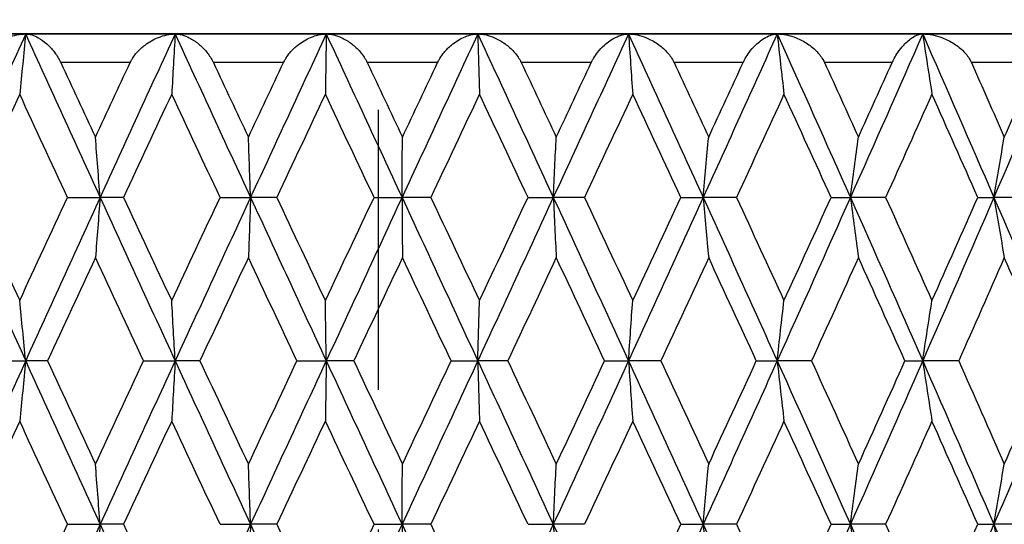
# Model space of a CAD drawing. Units: millimetres. Extents: x 32 to 1156, y 32 to 808.
# Drawn here: x 366 to 373, y 437 to 440 of the extents above; entities that cross this region are included whole.
import ezdxf

# ---------------------------------------------------------------- set-up
doc = ezdxf.new("R2010")
doc.units = ezdxf.units.MM
doc.header["$LTSCALE"] = 4
doc.linetypes.add('CHAIN', pattern=[0.3543, 0.2362, -0.0295, 0.0591, -0.0295])
doc.linetypes.add('DASH_DOT', pattern=[0.182, 0.1181, -0.0295, 0.0049, -0.0295])
for name, color, linetype, lineweight, true_color in [('Centerline (ISO)', 1, 'DASH_DOT', 25, 0xff0000), ('Visible (ISO)', 7, 'Continuous', 25, 0x00003f), ('Visible Narrow (ISO)', 7, 'Continuous', 25, 0x00003f)]:
    doc.layers.add(name, color=color, linetype=linetype, lineweight=lineweight, true_color=true_color)

msp = doc.modelspace()

# ---------------------------------------------------------------- linework, layer by layer
at = {"layer": 'Centerline (ISO)', "linetype": 'CHAIN', "ltscale": 8.278396}
msp.add_line((368.4263, 460.3859), (368.4263, 430.5859), dxfattribs=at)
at = {"layer": 'Visible (ISO)'}
for p, q in [((380.2263, 440.3859), (356.6263, 440.3859)), ((364.9381, 440.3859), (365.9626, 440.3859)), ((365.9626, 440.3859), (367.0069, 440.3859)), ((367.0069, 440.3859), (368.0627, 440.3859)), ((368.0627, 440.3859), (369.1214, 440.3859)), ((369.1214, 440.3859), (370.1745, 440.3859)), ((370.1745, 440.3859), (371.2135, 440.3859)), ((371.2135, 440.3859), (372.2301, 440.3859)), ((372.2301, 440.3859), (373.2161, 440.3859)), ((366.2545, 439.2431), (366.4828, 439.2431)), ((366.6458, 439.2431), (366.4828, 439.2431)), ((367.3211, 439.2431), (367.5339, 439.2431)), ((367.7167, 439.2431), (367.5339, 439.2431)), ((368.3967, 439.2431), (368.5922, 439.2431)), ((368.7933, 439.2431), (368.5922, 439.2431)), ((369.4725, 439.2431), (369.6492, 439.2431)), ((369.867, 439.2431), (369.6492, 439.2431)), ((370.5398, 439.2431), (370.6963, 439.2431)), ((370.9291, 439.2431), (370.6963, 439.2431)), ((371.5902, 439.2431), (371.7252, 439.2431)), ((371.9711, 439.2431), (371.7252, 439.2431)), ((372.615, 439.2431), (372.7275, 439.2431)), ((372.9845, 439.2431), (372.7275, 439.2431)), ((365.7272, 438.1002), (365.9626, 438.1002)), ((366.1151, 438.1002), (365.9626, 438.1002)), ((366.7861, 438.1002), (367.0069, 438.1002)), ((367.18, 438.1002), (367.0069, 438.1002)), ((367.8583, 438.1002), (368.0627, 438.1002)), ((368.2549, 438.1002), (368.0627, 438.1002)), ((368.9351, 438.1002), (369.1214, 438.1002)), ((369.3311, 438.1002), (369.1214, 438.1002)), ((370.0077, 438.1002), (370.1745, 438.1002)), ((370.4001, 438.1002), (370.1745, 438.1002)), ((371.0677, 438.1002), (371.2135, 438.1002)), ((371.4531, 438.1002), (371.2135, 438.1002)), ((372.1063, 438.1002), (372.2301, 438.1002)), ((372.4819, 438.1002), (372.2301, 438.1002)), ((366.2545, 436.9573), (366.4828, 436.9573)), ((366.6458, 436.9573), (366.4828, 436.9573)), ((367.3211, 436.9573), (367.5339, 436.9573)), ((367.7167, 436.9573), (367.5339, 436.9573)), ((368.3967, 436.9573), (368.5922, 436.9573)), ((368.7933, 436.9573), (368.5922, 436.9573)), ((369.4725, 436.9573), (369.6492, 436.9573)), ((369.867, 436.9573), (369.6492, 436.9573)), ((370.5398, 436.9573), (370.6963, 436.9573)), ((370.9291, 436.9573), (370.6963, 436.9573)), ((371.5902, 436.9573), (371.7252, 436.9573)), ((371.9711, 436.9573), (371.7252, 436.9573)), ((372.615, 436.9573), (372.7275, 436.9573)), ((372.9845, 436.9573), (372.7275, 436.9573))]:
    msp.add_line(p, q, dxfattribs=at)
for points in [[(365.9626, 440.3859), (365.7899, 440.005), (365.6181, 439.624), (365.4473, 439.2431)], [(365.9626, 440.3859), (366.1352, 440.005), (366.3087, 439.624), (366.4828, 439.2431)], [(367.0069, 440.3859), (366.8317, 440.005), (366.6569, 439.624), (366.4828, 439.2431)], [(367.0069, 440.3859), (367.1822, 440.005), (367.3579, 439.624), (367.5339, 439.2431)], [(368.0627, 440.3859), (367.8863, 440.005), (367.7099, 439.624), (367.5339, 439.2431)], [(368.0627, 440.3859), (368.2391, 440.005), (368.4157, 439.624), (368.5922, 439.2431)], [(369.1214, 440.3859), (368.9452, 440.005), (368.7687, 439.624), (368.5922, 439.2431)], [(369.1214, 440.3859), (369.2976, 440.005), (369.4736, 439.624), (369.6492, 439.2431)], [(370.1745, 440.3859), (369.9999, 440.005), (369.8248, 439.624), (369.6492, 439.2431)], [(370.1745, 440.3859), (370.3491, 440.005), (370.5231, 439.624), (370.6963, 439.2431)], [(371.2135, 440.3859), (371.042, 440.005), (370.8695, 439.624), (370.6963, 439.2431)], [(371.2135, 440.3859), (371.3851, 440.005), (371.5557, 439.624), (371.7252, 439.2431)], [(372.2301, 440.3859), (372.063, 440.005), (371.8947, 439.624), (371.7252, 439.2431)], [(372.2301, 440.3859), (372.3972, 440.005), (372.5631, 439.624), (372.7275, 439.2431)], [(373.2161, 440.3859), (373.0548, 440.005), (372.8918, 439.624), (372.7275, 439.2431)], [(366.2077, 440.1859), (366.2883, 440.0119), (366.369, 439.838), (366.4498, 439.664)], [(366.4498, 439.664), (366.5307, 439.838), (366.6117, 440.0119), (366.6928, 440.1859)], [(367.2738, 440.1859), (367.3554, 440.0119), (367.437, 439.838), (367.5188, 439.664)], [(367.5188, 439.664), (367.6005, 439.838), (367.6823, 440.0119), (367.7642, 440.1859)], [(368.3491, 440.1859), (368.4311, 440.0119), (368.5131, 439.838), (368.595, 439.664)], [(368.595, 439.664), (368.677, 439.838), (368.759, 440.0119), (368.8409, 440.1859)], [(369.4251, 440.1859), (369.5068, 440.0119), (369.5884, 439.838), (369.6699, 439.664)], [(369.6699, 439.664), (369.7515, 439.838), (369.8329, 440.0119), (369.9143, 440.1859)], [(370.493, 440.1859), (370.5737, 440.0119), (370.6543, 439.838), (370.7348, 439.664)], [(370.7348, 439.664), (370.8152, 439.838), (370.8955, 440.0119), (370.9756, 440.1859)], [(371.5443, 440.1859), (371.6234, 440.0119), (371.7024, 439.838), (371.7811, 439.664)], [(371.7811, 439.664), (371.8598, 439.838), (371.9383, 440.0119), (372.0165, 440.1859)], [(372.5704, 440.1859), (372.6474, 440.0119), (372.724, 439.838), (372.8004, 439.664)], [(372.8004, 439.664), (372.8767, 439.838), (372.9527, 440.0119), (373.0284, 440.1859)], [(365.9208, 439.965), (365.8099, 439.7243), (365.6994, 439.4837), (365.5892, 439.2431)], [(366.2545, 439.2431), (366.1429, 439.4837), (366.0317, 439.7243), (365.9208, 439.965)], [(366.9829, 439.965), (366.8703, 439.7243), (366.7579, 439.4837), (366.6458, 439.2431)], [(367.3211, 439.2431), (367.2082, 439.4837), (367.0954, 439.7243), (366.9829, 439.965)], [(368.0565, 439.965), (367.9432, 439.7243), (367.8299, 439.4837), (367.7167, 439.2431)], [(368.3967, 439.2431), (368.2833, 439.4837), (368.1699, 439.7243), (368.0565, 439.965)], [(369.1332, 439.965), (369.02, 439.7243), (368.9067, 439.4837), (368.7933, 439.2431)], [(369.4725, 439.2431), (369.3595, 439.4837), (369.2464, 439.7243), (369.1332, 439.965)], [(370.2041, 439.965), (370.092, 439.7243), (369.9796, 439.4837), (369.867, 439.2431)], [(370.5398, 439.2431), (370.4282, 439.4837), (370.3163, 439.7243), (370.2041, 439.965)], [(371.2608, 439.965), (371.1506, 439.7243), (371.04, 439.4837), (370.9291, 439.2431)], [(371.5902, 439.2431), (371.4808, 439.4837), (371.371, 439.7243), (371.2608, 439.965)], [(372.2946, 439.965), (372.1873, 439.7243), (372.0794, 439.4837), (371.9711, 439.2431)], [(372.615, 439.2431), (372.5088, 439.4837), (372.402, 439.7243), (372.2946, 439.965)], [(365.4473, 439.2431), (365.6181, 438.8621), (365.7899, 438.4812), (365.9626, 438.1002)], [(365.5892, 439.2431), (365.6994, 439.0024), (365.8099, 438.7618), (365.9208, 438.5212)], [(365.9208, 438.5212), (366.0317, 438.7618), (366.1429, 439.0024), (366.2545, 439.2431)], [(366.4828, 439.2431), (366.3087, 438.8621), (366.1352, 438.4812), (365.9626, 438.1002)], [(366.4828, 439.2431), (366.6569, 438.8621), (366.8317, 438.4812), (367.0069, 438.1002)], [(366.6458, 439.2431), (366.7579, 439.0024), (366.8703, 438.7618), (366.9829, 438.5212)], [(366.9829, 438.5212), (367.0954, 438.7618), (367.2082, 439.0024), (367.3211, 439.2431)], [(367.5339, 439.2431), (367.3579, 438.8621), (367.1822, 438.4812), (367.0069, 438.1002)], [(367.5339, 439.2431), (367.7099, 438.8621), (367.8863, 438.4812), (368.0627, 438.1002)], [(367.7167, 439.2431), (367.8299, 439.0024), (367.9432, 438.7618), (368.0565, 438.5212)], [(368.0565, 438.5212), (368.1699, 438.7618), (368.2833, 439.0024), (368.3967, 439.2431)], [(368.5922, 439.2431), (368.4157, 438.8621), (368.2391, 438.4812), (368.0627, 438.1002)], [(368.5922, 439.2431), (368.7687, 438.8621), (368.9452, 438.4812), (369.1214, 438.1002)], [(368.7933, 439.2431), (368.9067, 439.0024), (369.02, 438.7618), (369.1332, 438.5212)], [(369.6492, 439.2431), (369.4736, 438.8621), (369.2976, 438.4812), (369.1214, 438.1002)], [(369.1332, 438.5212), (369.2464, 438.7618), (369.3595, 439.0024), (369.4725, 439.2431)], [(369.6492, 439.2431), (369.8248, 438.8621), (369.9999, 438.4812), (370.1745, 438.1002)], [(369.867, 439.2431), (369.9796, 439.0024), (370.092, 438.7618), (370.2041, 438.5212)], [(370.6963, 439.2431), (370.5231, 438.8621), (370.3491, 438.4812), (370.1745, 438.1002)], [(370.2041, 438.5212), (370.3163, 438.7618), (370.4282, 439.0024), (370.5398, 439.2431)], [(370.6963, 439.2431), (370.8695, 438.8621), (371.042, 438.4812), (371.2135, 438.1002)], [(370.9291, 439.2431), (371.04, 439.0024), (371.1506, 438.7618), (371.2608, 438.5212)], [(371.7252, 439.2431), (371.5557, 438.8621), (371.3851, 438.4812), (371.2135, 438.1002)], [(371.2608, 438.5212), (371.371, 438.7618), (371.4808, 439.0024), (371.5902, 439.2431)], [(371.7252, 439.2431), (371.8947, 438.8621), (372.063, 438.4812), (372.2301, 438.1002)], [(371.9711, 439.2431), (372.0794, 439.0024), (372.1873, 438.7618), (372.2946, 438.5212)], [(372.7275, 439.2431), (372.5631, 438.8621), (372.3972, 438.4812), (372.2301, 438.1002)], [(372.2946, 438.5212), (372.402, 438.7618), (372.5088, 439.0024), (372.615, 439.2431)], [(372.7275, 439.2431), (372.8918, 438.8621), (373.0548, 438.4812), (373.2161, 438.1002)], [(366.4498, 438.8221), (366.338, 438.5815), (366.2264, 438.3408), (366.1151, 438.1002)], [(366.7861, 438.1002), (366.6738, 438.3408), (366.5617, 438.5815), (366.4498, 438.8221)], [(367.5188, 438.8221), (367.4057, 438.5815), (367.2928, 438.3408), (367.18, 438.1002)], [(367.8583, 438.1002), (367.7451, 438.3408), (367.6319, 438.5815), (367.5188, 438.8221)], [(368.595, 438.8221), (368.4816, 438.5815), (368.3682, 438.3408), (368.2549, 438.1002)], [(368.9351, 438.1002), (368.8218, 438.3408), (368.7084, 438.5815), (368.595, 438.8221)], [(369.6699, 438.8221), (369.5571, 438.5815), (369.4442, 438.3408), (369.3311, 438.1002)], [(370.0077, 438.1002), (369.8953, 438.3408), (369.7827, 438.5815), (369.6699, 438.8221)], [(370.7348, 438.8221), (370.6235, 438.5815), (370.5119, 438.3408), (370.4001, 438.1002)], [(371.0677, 438.1002), (370.957, 438.3408), (370.8461, 438.5815), (370.7348, 438.8221)], [(371.7811, 438.8221), (371.6722, 438.5815), (371.5629, 438.3408), (371.4531, 438.1002)], [(372.1063, 438.1002), (371.9984, 438.3408), (371.89, 438.5815), (371.7811, 438.8221)], [(372.8004, 438.8221), (372.6948, 438.5815), (372.5886, 438.3408), (372.4819, 438.1002)], [(373.1153, 438.1002), (373.011, 438.3408), (372.9059, 438.5815), (372.8004, 438.8221)], [(365.9626, 438.1002), (365.7899, 437.7193), (365.6181, 437.3383), (365.4473, 436.9573)], [(365.9626, 438.1002), (366.1352, 437.7193), (366.3087, 437.3383), (366.4828, 436.9573)], [(366.1151, 438.1002), (366.2264, 437.8596), (366.338, 437.6189), (366.4498, 437.3783)], [(366.4498, 437.3783), (366.5617, 437.6189), (366.6738, 437.8596), (366.7861, 438.1002)], [(367.0069, 438.1002), (366.8317, 437.7193), (366.6569, 437.3383), (366.4828, 436.9573)], [(367.0069, 438.1002), (367.1822, 437.7193), (367.3579, 437.3383), (367.5339, 436.9573)], [(367.18, 438.1002), (367.2928, 437.8596), (367.4057, 437.6189), (367.5188, 437.3783)], [(367.5188, 437.3783), (367.6319, 437.6189), (367.7451, 437.8596), (367.8583, 438.1002)], [(368.0627, 438.1002), (367.8863, 437.7193), (367.7099, 437.3383), (367.5339, 436.9573)], [(368.0627, 438.1002), (368.2391, 437.7193), (368.4157, 437.3383), (368.5922, 436.9573)], [(368.2549, 438.1002), (368.3682, 437.8596), (368.4816, 437.6189), (368.595, 437.3783)], [(369.1214, 438.1002), (368.9452, 437.7193), (368.7687, 437.3383), (368.5922, 436.9573)], [(368.595, 437.3783), (368.7084, 437.6189), (368.8218, 437.8596), (368.9351, 438.1002)], [(369.1214, 438.1002), (369.2976, 437.7193), (369.4736, 437.3383), (369.6492, 436.9573)], [(369.3311, 438.1002), (369.4442, 437.8596), (369.5571, 437.6189), (369.6699, 437.3783)], [(370.1745, 438.1002), (369.9999, 437.7193), (369.8248, 437.3383), (369.6492, 436.9573)], [(369.6699, 437.3783), (369.7827, 437.6189), (369.8953, 437.8596), (370.0077, 438.1002)], [(370.1745, 438.1002), (370.3491, 437.7193), (370.5231, 437.3383), (370.6963, 436.9573)], [(370.4001, 438.1002), (370.5119, 437.8596), (370.6235, 437.6189), (370.7348, 437.3783)], [(371.2135, 438.1002), (371.042, 437.7193), (370.8695, 437.3383), (370.6963, 436.9573)], [(370.7348, 437.3783), (370.8461, 437.6189), (370.957, 437.8596), (371.0677, 438.1002)], [(371.2135, 438.1002), (371.3851, 437.7193), (371.5557, 437.3383), (371.7252, 436.9573)], [(371.4531, 438.1002), (371.5629, 437.8596), (371.6722, 437.6189), (371.7811, 437.3783)], [(372.2301, 438.1002), (372.063, 437.7193), (371.8947, 437.3383), (371.7252, 436.9573)], [(371.7811, 437.3783), (371.89, 437.6189), (371.9984, 437.8596), (372.1063, 438.1002)], [(372.2301, 438.1002), (372.3972, 437.7193), (372.5631, 437.3383), (372.7275, 436.9573)], [(372.4819, 438.1002), (372.5886, 437.8596), (372.6948, 437.6189), (372.8004, 437.3783)], [(373.2161, 438.1002), (373.0548, 437.7193), (372.8918, 437.3383), (372.7275, 436.9573)], [(372.8004, 437.3783), (372.9059, 437.6189), (373.011, 437.8596), (373.1153, 438.1002)], [(365.9208, 437.6793), (365.8099, 437.4386), (365.6994, 437.198), (365.5892, 436.9573)], [(366.2545, 436.9573), (366.1429, 437.198), (366.0317, 437.4386), (365.9208, 437.6793)], [(366.9829, 437.6793), (366.8703, 437.4386), (366.7579, 437.198), (366.6458, 436.9573)], [(367.3211, 436.9573), (367.2082, 437.198), (367.0954, 437.4386), (366.9829, 437.6793)], [(368.0565, 437.6793), (367.9432, 437.4386), (367.8299, 437.198), (367.7167, 436.9573)], [(368.3967, 436.9573), (368.2833, 437.198), (368.1699, 437.4386), (368.0565, 437.6793)], [(369.1332, 437.6793), (369.02, 437.4386), (368.9067, 437.198), (368.7933, 436.9573)], [(369.4725, 436.9573), (369.3595, 437.198), (369.2464, 437.4386), (369.1332, 437.6793)], [(370.2041, 437.6793), (370.092, 437.4386), (369.9796, 437.198), (369.867, 436.9573)], [(370.5398, 436.9573), (370.4282, 437.198), (370.3163, 437.4386), (370.2041, 437.6793)], [(371.2608, 437.6793), (371.1506, 437.4386), (371.04, 437.198), (370.9291, 436.9573)], [(371.5902, 436.9573), (371.4808, 437.198), (371.371, 437.4386), (371.2608, 437.6793)], [(372.2946, 437.6793), (372.1873, 437.4386), (372.0794, 437.198), (371.9711, 436.9573)], [(372.615, 436.9573), (372.5088, 437.198), (372.402, 437.4386), (372.2946, 437.6793)], [(365.4473, 436.9573), (365.6181, 436.5764), (365.7899, 436.1954), (365.9626, 435.8145)], [(365.9208, 436.2354), (366.0317, 436.4761), (366.1429, 436.7167), (366.2545, 436.9573)], [(366.4828, 436.9573), (366.3087, 436.5764), (366.1352, 436.1954), (365.9626, 435.8145)], [(366.4828, 436.9573), (366.6569, 436.5764), (366.8317, 436.1954), (367.0069, 435.8145)], [(366.6458, 436.9573), (366.7579, 436.7167), (366.8703, 436.4761), (366.9829, 436.2354)], [(367.5339, 436.9573), (367.3579, 436.5764), (367.1822, 436.1954), (367.0069, 435.8145)], [(367.5339, 436.9573), (367.7099, 436.5764), (367.8863, 436.1954), (368.0627, 435.8145)], [(367.7167, 436.9573), (367.8299, 436.7167), (367.9432, 436.4761), (368.0565, 436.2354)], [(368.0565, 436.2354), (368.1699, 436.4761), (368.2833, 436.7167), (368.3967, 436.9573)], [(368.5922, 436.9573), (368.4157, 436.5764), (368.2391, 436.1954), (368.0627, 435.8145)], [(368.5922, 436.9573), (368.7687, 436.5764), (368.9452, 436.1954), (369.1214, 435.8145)], [(368.7933, 436.9573), (368.9067, 436.7167), (369.02, 436.4761), (369.1332, 436.2354)], [(369.6492, 436.9573), (369.4736, 436.5764), (369.2976, 436.1954), (369.1214, 435.8145)], [(369.6492, 436.9573), (369.8248, 436.5764), (369.9999, 436.1954), (370.1745, 435.8145)], [(370.6963, 436.9573), (370.5231, 436.5764), (370.3491, 436.1954), (370.1745, 435.8145)], [(370.2041, 436.2354), (370.3163, 436.4761), (370.4282, 436.7167), (370.5398, 436.9573)], [(370.6963, 436.9573), (370.8695, 436.5764), (371.042, 436.1954), (371.2135, 435.8145)], [(370.9291, 436.9573), (371.04, 436.7167), (371.1506, 436.4761), (371.2608, 436.2354)], [(371.7252, 436.9573), (371.5557, 436.5764), (371.3851, 436.1954), (371.2135, 435.8145)], [(371.2608, 436.2354), (371.371, 436.4761), (371.4808, 436.7167), (371.5902, 436.9573)], [(371.7252, 436.9573), (371.8947, 436.5764), (372.063, 436.1954), (372.2301, 435.8145)], [(371.9711, 436.9573), (372.0794, 436.7167), (372.1873, 436.4761), (372.2946, 436.2354)], [(372.7275, 436.9573), (372.5631, 436.5764), (372.3972, 436.1954), (372.2301, 435.8145)], [(372.2946, 436.2354), (372.402, 436.4761), (372.5088, 436.7167), (372.615, 436.9573)], [(372.7275, 436.9573), (372.8918, 436.5764), (373.0548, 436.1954), (373.2161, 435.8145)]]:
    msp.add_open_spline(points, degree=3, dxfattribs=at)
for points, knots in [([(365.6354, 440.1859), (365.6356, 440.1864), (365.6359, 440.1869), (365.6364, 440.188), (365.6367, 440.1887), (365.6379, 440.1911), (365.6387, 440.1928), (365.6432, 440.2016), (365.6471, 440.2085), (365.6605, 440.2296), (365.6709, 440.2431), (365.7, 440.2757), (365.7201, 440.2934), (365.7717, 440.3311), (365.805, 440.3488), (365.8795, 440.3772), (365.9221, 440.3859), (365.9626, 440.3859)], [0.00000052, 0.00000052, 0.00000052, 0.00000052, 0.00015716, 0.00015716, 0.00038311, 0.00038311, 0.00095915, 0.00095915, 0.00334255, 0.00334255, 0.00844585, 0.00844585, 0.01652786, 0.01652786, 0.02830993, 0.02830993, 0.04273375, 0.04273375, 0.04273375, 0.04273375]), ([(365.9626, 440.3859), (365.9557, 440.3151), (365.9488, 440.2444), (365.9349, 440.1041), (365.9279, 440.0345), (365.9208, 439.965)], [0, 0, 0, 0, 0.02341581, 0.02341581, 0.04660573, 0.04660573, 0.04660573, 0.04660573]), ([(365.9626, 440.3859), (365.99, 440.3859), (366.0205, 440.3764), (366.0705, 440.3485), (366.0903, 440.3343), (366.1273, 440.3014), (366.1448, 440.2829), (366.1759, 440.2427), (366.19, 440.2213), (366.2031, 440.1955), (366.2044, 440.1929), (366.206, 440.1895), (366.2064, 440.1887), (366.2069, 440.1876), (366.2071, 440.1872), (366.2074, 440.1865), (366.2076, 440.1862), (366.2077, 440.1859)], [0, 0, 0, 0, 0.01512653, 0.01512653, 0.02476996, 0.02476996, 0.03354183, 0.03354183, 0.04147459, 0.04147459, 0.04234846, 0.04234846, 0.04261349, 0.04261349, 0.04273427, 0.04273427, 0.04283942, 0.04283942, 0.04283942, 0.04283942]), ([(366.6928, 440.1859), (366.6931, 440.1864), (366.6933, 440.1869), (366.6938, 440.188), (366.6941, 440.1887), (366.6953, 440.1911), (366.6962, 440.1928), (366.7007, 440.2016), (366.7046, 440.2085), (366.7179, 440.2296), (366.7282, 440.2431), (366.7567, 440.2757), (366.7762, 440.2934), (366.826, 440.3311), (366.8578, 440.3488), (366.9287, 440.3772), (366.969, 440.3859), (367.0069, 440.3859)], [0.00000052, 0.00000052, 0.00000052, 0.00000052, 0.00015716, 0.00015716, 0.00038311, 0.00038311, 0.00095915, 0.00095915, 0.00334255, 0.00334255, 0.00844585, 0.00844585, 0.01652786, 0.01652786, 0.02830993, 0.02830993, 0.04273375, 0.04273375, 0.04273375, 0.04273375]), ([(367.0069, 440.3859), (367.003, 440.3151), (366.999, 440.2444), (366.991, 440.1041), (366.9869, 440.0345), (366.9829, 439.965)], [0, 0, 0, 0, 0.02341581, 0.02341581, 0.04660573, 0.04660573, 0.04660573, 0.04660573]), ([(367.0069, 440.3859), (367.038, 440.3859), (367.0721, 440.3764), (367.1273, 440.3485), (367.149, 440.3343), (367.1891, 440.3014), (367.2079, 440.2829), (367.2409, 440.2427), (367.2556, 440.2213), (367.2691, 440.1955), (367.2704, 440.1929), (367.272, 440.1895), (367.2724, 440.1887), (367.273, 440.1876), (367.2731, 440.1872), (367.2735, 440.1865), (367.2736, 440.1862), (367.2738, 440.1859)], [0, 0, 0, 0, 0.01512653, 0.01512653, 0.02476996, 0.02476996, 0.03354183, 0.03354183, 0.04147459, 0.04147459, 0.04234846, 0.04234846, 0.04261349, 0.04261349, 0.04273427, 0.04273427, 0.04283942, 0.04283942, 0.04283942, 0.04283942]), ([(367.7642, 440.1859), (367.7644, 440.1864), (367.7646, 440.1869), (367.7652, 440.188), (367.7655, 440.1887), (367.7667, 440.1911), (367.7676, 440.1928), (367.7721, 440.2016), (367.776, 440.2085), (367.7891, 440.2296), (367.7992, 440.2431), (367.8268, 440.2757), (367.8456, 440.2934), (367.8931, 440.3311), (367.9232, 440.3488), (367.9899, 440.3772), (368.0276, 440.3859), (368.0627, 440.3859)], [0.00000052, 0.00000052, 0.00000052, 0.00000052, 0.00015716, 0.00015716, 0.00038311, 0.00038311, 0.00095915, 0.00095915, 0.00334255, 0.00334255, 0.00844585, 0.00844585, 0.01652786, 0.01652786, 0.02830993, 0.02830993, 0.04273375, 0.04273375, 0.04273375, 0.04273375]), ([(368.0627, 440.3859), (368.0617, 440.3151), (368.0607, 440.2444), (368.0586, 440.1041), (368.0576, 440.0345), (368.0565, 439.965)], [0, 0, 0, 0, 0.02341581, 0.02341581, 0.04660573, 0.04660573, 0.04660573, 0.04660573]), ([(368.0627, 440.3859), (368.0972, 440.3859), (368.1346, 440.3764), (368.1945, 440.3485), (368.2179, 440.3343), (368.2608, 440.3014), (368.2808, 440.2829), (368.3155, 440.2427), (368.3307, 440.2213), (368.3444, 440.1955), (368.3457, 440.1929), (368.3474, 440.1895), (368.3477, 440.1887), (368.3483, 440.1876), (368.3485, 440.1872), (368.3488, 440.1865), (368.3489, 440.1862), (368.3491, 440.1859)], [0, 0, 0, 0, 0.01512653, 0.01512653, 0.02476996, 0.02476996, 0.03354183, 0.03354183, 0.04147459, 0.04147459, 0.04234846, 0.04234846, 0.04261349, 0.04261349, 0.04273427, 0.04273427, 0.04283942, 0.04283942, 0.04283942, 0.04283942]), ([(368.8409, 440.1859), (368.8411, 440.1864), (368.8413, 440.1869), (368.8419, 440.188), (368.8422, 440.1887), (368.8434, 440.1911), (368.8442, 440.1928), (368.8487, 440.2016), (368.8526, 440.2085), (368.8654, 440.2296), (368.8752, 440.2431), (368.9018, 440.2757), (368.9196, 440.2934), (368.9645, 440.3311), (368.9927, 440.3488), (369.0547, 440.3772), (369.0894, 440.3859), (369.1214, 440.3859)], [0.00000052, 0.00000052, 0.00000052, 0.00000052, 0.00015716, 0.00015716, 0.00038311, 0.00038311, 0.00095915, 0.00095915, 0.00334255, 0.00334255, 0.00844585, 0.00844585, 0.01652786, 0.01652786, 0.02830993, 0.02830993, 0.04273375, 0.04273375, 0.04273375, 0.04273375]), ([(369.1214, 440.3859), (369.1233, 440.3151), (369.1253, 440.2444), (369.1292, 440.1041), (369.1312, 440.0345), (369.1332, 439.965)], [0, 0, 0, 0, 0.02341581, 0.02341581, 0.04660573, 0.04660573, 0.04660573, 0.04660573]), ([(369.1214, 440.3859), (369.1591, 440.3859), (369.1995, 440.3764), (369.2636, 440.3485), (369.2885, 440.3343), (369.3339, 440.3014), (369.3549, 440.2829), (369.3909, 440.2427), (369.4066, 440.2213), (369.4203, 440.1955), (369.4217, 440.1929), (369.4233, 440.1895), (369.4237, 440.1887), (369.4243, 440.1876), (369.4244, 440.1872), (369.4248, 440.1865), (369.4249, 440.1862), (369.4251, 440.1859)], [0, 0, 0, 0, 0.01512653, 0.01512653, 0.02476996, 0.02476996, 0.03354183, 0.03354183, 0.04147459, 0.04147459, 0.04234846, 0.04234846, 0.04261349, 0.04261349, 0.04273427, 0.04273427, 0.04283942, 0.04283942, 0.04283942, 0.04283942]), ([(369.9143, 440.1859), (369.9145, 440.1864), (369.9147, 440.1869), (369.9152, 440.188), (369.9156, 440.1887), (369.9167, 440.1911), (369.9176, 440.1928), (369.922, 440.2016), (369.9258, 440.2085), (369.9382, 440.2296), (369.9476, 440.2431), (369.9729, 440.2757), (369.9897, 440.2934), (370.0316, 440.3311), (370.0577, 440.3488), (370.1144, 440.3772), (370.1458, 440.3859), (370.1745, 440.3859)], [0.00000052, 0.00000052, 0.00000052, 0.00000052, 0.00015716, 0.00015716, 0.00038311, 0.00038311, 0.00095915, 0.00095915, 0.00334255, 0.00334255, 0.00844585, 0.00844585, 0.01652786, 0.01652786, 0.02830993, 0.02830993, 0.04273375, 0.04273375, 0.04273375, 0.04273375]), ([(370.1745, 440.3859), (370.1794, 440.3151), (370.1843, 440.2444), (370.1942, 440.1041), (370.1991, 440.0345), (370.2041, 439.965)], [0, 0, 0, 0, 0.02341581, 0.02341581, 0.04660573, 0.04660573, 0.04660573, 0.04660573]), ([(370.1745, 440.3859), (370.2151, 440.3859), (370.2581, 440.3764), (370.326, 440.3485), (370.3522, 440.3343), (370.3996, 440.3014), (370.4214, 440.2829), (370.4586, 440.2427), (370.4745, 440.2213), (370.4883, 440.1955), (370.4896, 440.1929), (370.4913, 440.1895), (370.4916, 440.1887), (370.4922, 440.1876), (370.4924, 440.1872), (370.4927, 440.1865), (370.4928, 440.1862), (370.493, 440.1859)], [0, 0, 0, 0, 0.01512653, 0.01512653, 0.02476996, 0.02476996, 0.03354183, 0.03354183, 0.04147459, 0.04147459, 0.04234846, 0.04234846, 0.04261349, 0.04261349, 0.04273427, 0.04273427, 0.04283942, 0.04283942, 0.04283942, 0.04283942]), ([(370.9756, 440.1859), (370.9759, 440.1864), (370.9761, 440.1869), (370.9766, 440.188), (370.9769, 440.1887), (370.9781, 440.1911), (370.9789, 440.1928), (370.9832, 440.2016), (370.9869, 440.2085), (370.9989, 440.2296), (371.0077, 440.2431), (371.0315, 440.2757), (371.0471, 440.2934), (371.0858, 440.3311), (371.1095, 440.3488), (371.1606, 440.3772), (371.1885, 440.3859), (371.2135, 440.3859)], [0.00000052, 0.00000052, 0.00000052, 0.00000052, 0.00015716, 0.00015716, 0.00038311, 0.00038311, 0.00095915, 0.00095915, 0.00334255, 0.00334255, 0.00844585, 0.00844585, 0.01652786, 0.01652786, 0.02830993, 0.02830993, 0.04273375, 0.04273375, 0.04273375, 0.04273375]), ([(371.2135, 440.3859), (371.2213, 440.3151), (371.2291, 440.2444), (371.2449, 440.1041), (371.2528, 440.0345), (371.2608, 439.965)], [0, 0, 0, 0, 0.02341581, 0.02341581, 0.04660573, 0.04660573, 0.04660573, 0.04660573]), ([(371.2135, 440.3859), (371.2566, 440.3859), (371.302, 440.3764), (371.373, 440.3485), (371.4004, 440.3343), (371.4495, 440.3014), (371.472, 440.2829), (371.5099, 440.2427), (371.526, 440.2213), (371.5396, 440.1955), (371.5409, 440.1929), (371.5426, 440.1895), (371.5429, 440.1887), (371.5435, 440.1876), (371.5437, 440.1872), (371.544, 440.1865), (371.5441, 440.1862), (371.5443, 440.1859)], [0, 0, 0, 0, 0.01512653, 0.01512653, 0.02476996, 0.02476996, 0.03354183, 0.03354183, 0.04147459, 0.04147459, 0.04234846, 0.04234846, 0.04261349, 0.04261349, 0.04273427, 0.04273427, 0.04283942, 0.04283942, 0.04283942, 0.04283942]), ([(372.0165, 440.1859), (372.0167, 440.1864), (372.0169, 440.1869), (372.0174, 440.188), (372.0177, 440.1887), (372.0189, 440.1911), (372.0197, 440.1928), (372.0238, 440.2016), (372.0274, 440.2085), (372.0388, 440.2296), (372.0471, 440.2431), (372.0692, 440.2757), (372.0835, 440.2934), (372.1185, 440.3311), (372.1397, 440.3488), (372.1847, 440.3772), (372.2089, 440.3859), (372.2301, 440.3859)], [0.00000052, 0.00000052, 0.00000052, 0.00000052, 0.00015716, 0.00015716, 0.00038311, 0.00038311, 0.00095915, 0.00095915, 0.00334255, 0.00334255, 0.00844585, 0.00844585, 0.01652786, 0.01652786, 0.02830993, 0.02830993, 0.04273375, 0.04273375, 0.04273375, 0.04273375]), ([(372.2301, 440.3859), (372.2407, 440.3151), (372.2514, 440.2444), (372.2729, 440.1041), (372.2837, 440.0345), (372.2946, 439.965)], [0, 0, 0, 0, 0.02341581, 0.02341581, 0.04660573, 0.04660573, 0.04660573, 0.04660573]), ([(372.2301, 440.3859), (372.2754, 440.3859), (372.3228, 440.3764), (372.3964, 440.3485), (372.4246, 440.3343), (372.475, 440.3014), (372.498, 440.2829), (372.5363, 440.2427), (372.5525, 440.2213), (372.5659, 440.1955), (372.5672, 440.1929), (372.5688, 440.1895), (372.5692, 440.1887), (372.5697, 440.1876), (372.5698, 440.1872), (372.5701, 440.1865), (372.5703, 440.1862), (372.5704, 440.1859)], [0, 0, 0, 0, 0.01512653, 0.01512653, 0.02476996, 0.02476996, 0.03354183, 0.03354183, 0.04147459, 0.04147459, 0.04234846, 0.04234846, 0.04261349, 0.04261349, 0.04273427, 0.04273427, 0.04283942, 0.04283942, 0.04283942, 0.04283942]), ([(366.4828, 439.2431), (366.4774, 439.3139), (366.4719, 439.3845), (366.4609, 439.5249), (366.4554, 439.5945), (366.4498, 439.664)], [0, 0, 0, 0, 0.02341581, 0.02341581, 0.04660573, 0.04660573, 0.04660573, 0.04660573]), ([(367.5339, 439.2431), (367.5314, 439.3139), (367.5289, 439.3845), (367.5239, 439.5249), (367.5213, 439.5945), (367.5188, 439.664)], [0, 0, 0, 0, 0.02341581, 0.02341581, 0.04660573, 0.04660573, 0.04660573, 0.04660573]), ([(368.5922, 439.2431), (368.5927, 439.3139), (368.5931, 439.3845), (368.5941, 439.5249), (368.5946, 439.5945), (368.595, 439.664)], [0, 0, 0, 0, 0.02341581, 0.02341581, 0.04660573, 0.04660573, 0.04660573, 0.04660573]), ([(369.6492, 439.2431), (369.6526, 439.3139), (369.656, 439.3845), (369.6629, 439.5249), (369.6664, 439.5945), (369.6699, 439.664)], [0, 0, 0, 0, 0.02341581, 0.02341581, 0.04660573, 0.04660573, 0.04660573, 0.04660573]), ([(370.6963, 439.2431), (370.7026, 439.3139), (370.709, 439.3845), (370.7218, 439.5249), (370.7283, 439.5945), (370.7348, 439.664)], [0, 0, 0, 0, 0.02341581, 0.02341581, 0.04660573, 0.04660573, 0.04660573, 0.04660573]), ([(371.7252, 439.2431), (371.7343, 439.3139), (371.7436, 439.3845), (371.7622, 439.5249), (371.7716, 439.5945), (371.7811, 439.664)], [0, 0, 0, 0, 0.02341581, 0.02341581, 0.04660573, 0.04660573, 0.04660573, 0.04660573]), ([(372.7275, 439.2431), (372.7394, 439.3139), (372.7515, 439.3845), (372.7758, 439.5249), (372.788, 439.5945), (372.8004, 439.664)], [0, 0, 0, 0, 0.02341581, 0.02341581, 0.04660573, 0.04660573, 0.04660573, 0.04660573]), ([(366.4828, 439.2431), (366.4774, 439.1722), (366.4719, 439.1016), (366.4609, 438.9613), (366.4554, 438.8916), (366.4498, 438.8221)], [0, 0, 0, 0, 0.02341581, 0.02341581, 0.04660573, 0.04660573, 0.04660573, 0.04660573]), ([(367.5339, 439.2431), (367.5314, 439.1722), (367.5289, 439.1016), (367.5239, 438.9613), (367.5213, 438.8916), (367.5188, 438.8221)], [0, 0, 0, 0, 0.02341581, 0.02341581, 0.04660573, 0.04660573, 0.04660573, 0.04660573]), ([(368.5922, 439.2431), (368.5927, 439.1722), (368.5931, 439.1016), (368.5941, 438.9613), (368.5946, 438.8916), (368.595, 438.8221)], [0, 0, 0, 0, 0.02341581, 0.02341581, 0.04660573, 0.04660573, 0.04660573, 0.04660573]), ([(369.6492, 439.2431), (369.6526, 439.1722), (369.656, 439.1016), (369.6629, 438.9613), (369.6664, 438.8916), (369.6699, 438.8221)], [0, 0, 0, 0, 0.02341581, 0.02341581, 0.04660573, 0.04660573, 0.04660573, 0.04660573]), ([(370.6963, 439.2431), (370.7026, 439.1722), (370.709, 439.1016), (370.7218, 438.9613), (370.7283, 438.8916), (370.7348, 438.8221)], [0, 0, 0, 0, 0.02341581, 0.02341581, 0.04660573, 0.04660573, 0.04660573, 0.04660573]), ([(371.7252, 439.2431), (371.7343, 439.1722), (371.7436, 439.1016), (371.7622, 438.9613), (371.7716, 438.8916), (371.7811, 438.8221)], [0, 0, 0, 0, 0.02341581, 0.02341581, 0.04660573, 0.04660573, 0.04660573, 0.04660573]), ([(372.7275, 439.2431), (372.7394, 439.1722), (372.7515, 439.1016), (372.7758, 438.9613), (372.788, 438.8916), (372.8004, 438.8221)], [0, 0, 0, 0, 0.02341581, 0.02341581, 0.04660573, 0.04660573, 0.04660573, 0.04660573]), ([(365.9626, 438.1002), (365.9557, 438.171), (365.9488, 438.2417), (365.9349, 438.382), (365.9279, 438.4517), (365.9208, 438.5212)], [0, 0, 0, 0, 0.02341581, 0.02341581, 0.04660573, 0.04660573, 0.04660573, 0.04660573]), ([(367.0069, 438.1002), (367.003, 438.171), (366.999, 438.2417), (366.991, 438.382), (366.9869, 438.4517), (366.9829, 438.5212)], [0, 0, 0, 0, 0.02341581, 0.02341581, 0.04660573, 0.04660573, 0.04660573, 0.04660573]), ([(368.0627, 438.1002), (368.0617, 438.171), (368.0607, 438.2417), (368.0586, 438.382), (368.0576, 438.4517), (368.0565, 438.5212)], [0, 0, 0, 0, 0.02341581, 0.02341581, 0.04660573, 0.04660573, 0.04660573, 0.04660573]), ([(369.1214, 438.1002), (369.1233, 438.171), (369.1253, 438.2417), (369.1292, 438.382), (369.1312, 438.4517), (369.1332, 438.5212)], [0, 0, 0, 0, 0.02341581, 0.02341581, 0.04660573, 0.04660573, 0.04660573, 0.04660573]), ([(370.1745, 438.1002), (370.1794, 438.171), (370.1843, 438.2417), (370.1942, 438.382), (370.1991, 438.4517), (370.2041, 438.5212)], [0, 0, 0, 0, 0.02341581, 0.02341581, 0.04660573, 0.04660573, 0.04660573, 0.04660573]), ([(371.2135, 438.1002), (371.2213, 438.171), (371.2291, 438.2417), (371.2449, 438.382), (371.2528, 438.4517), (371.2608, 438.5212)], [0, 0, 0, 0, 0.02341581, 0.02341581, 0.04660573, 0.04660573, 0.04660573, 0.04660573]), ([(372.2301, 438.1002), (372.2407, 438.171), (372.2514, 438.2417), (372.2729, 438.382), (372.2837, 438.4517), (372.2946, 438.5212)], [0, 0, 0, 0, 0.02341581, 0.02341581, 0.04660573, 0.04660573, 0.04660573, 0.04660573]), ([(365.9626, 438.1002), (365.9557, 438.0294), (365.9488, 437.9587), (365.9349, 437.8184), (365.9279, 437.7487), (365.9208, 437.6793)], [0, 0, 0, 0, 0.02341581, 0.02341581, 0.04660573, 0.04660573, 0.04660573, 0.04660573]), ([(367.0069, 438.1002), (367.003, 438.0294), (366.999, 437.9587), (366.991, 437.8184), (366.9869, 437.7487), (366.9829, 437.6793)], [0, 0, 0, 0, 0.02341581, 0.02341581, 0.04660573, 0.04660573, 0.04660573, 0.04660573]), ([(368.0627, 438.1002), (368.0617, 438.0294), (368.0607, 437.9587), (368.0586, 437.8184), (368.0576, 437.7487), (368.0565, 437.6793)], [0, 0, 0, 0, 0.02341581, 0.02341581, 0.04660573, 0.04660573, 0.04660573, 0.04660573]), ([(369.1214, 438.1002), (369.1233, 438.0294), (369.1253, 437.9587), (369.1292, 437.8184), (369.1312, 437.7487), (369.1332, 437.6793)], [0, 0, 0, 0, 0.02341581, 0.02341581, 0.04660573, 0.04660573, 0.04660573, 0.04660573]), ([(370.1745, 438.1002), (370.1794, 438.0294), (370.1843, 437.9587), (370.1942, 437.8184), (370.1991, 437.7487), (370.2041, 437.6793)], [0, 0, 0, 0, 0.02341581, 0.02341581, 0.04660573, 0.04660573, 0.04660573, 0.04660573]), ([(371.2135, 438.1002), (371.2213, 438.0294), (371.2291, 437.9587), (371.2449, 437.8184), (371.2528, 437.7487), (371.2608, 437.6793)], [0, 0, 0, 0, 0.02341581, 0.02341581, 0.04660573, 0.04660573, 0.04660573, 0.04660573]), ([(372.2301, 438.1002), (372.2407, 438.0294), (372.2514, 437.9587), (372.2729, 437.8184), (372.2837, 437.7487), (372.2946, 437.6793)], [0, 0, 0, 0, 0.02341581, 0.02341581, 0.04660573, 0.04660573, 0.04660573, 0.04660573]), ([(366.4828, 436.9573), (366.4774, 437.0282), (366.4719, 437.0988), (366.4609, 437.2391), (366.4554, 437.3088), (366.4498, 437.3783)], [0, 0, 0, 0, 0.02341581, 0.02341581, 0.04660573, 0.04660573, 0.04660573, 0.04660573]), ([(367.5339, 436.9573), (367.5314, 437.0282), (367.5289, 437.0988), (367.5239, 437.2391), (367.5213, 437.3088), (367.5188, 437.3783)], [0, 0, 0, 0, 0.02341581, 0.02341581, 0.04660573, 0.04660573, 0.04660573, 0.04660573]), ([(368.5922, 436.9573), (368.5927, 437.0282), (368.5931, 437.0988), (368.5941, 437.2391), (368.5946, 437.3088), (368.595, 437.3783)], [0, 0, 0, 0, 0.02341581, 0.02341581, 0.04660573, 0.04660573, 0.04660573, 0.04660573]), ([(369.6492, 436.9573), (369.6526, 437.0282), (369.656, 437.0988), (369.6629, 437.2391), (369.6664, 437.3088), (369.6699, 437.3783)], [0, 0, 0, 0, 0.02341581, 0.02341581, 0.04660573, 0.04660573, 0.04660573, 0.04660573]), ([(370.6963, 436.9573), (370.7026, 437.0282), (370.709, 437.0988), (370.7218, 437.2391), (370.7283, 437.3088), (370.7348, 437.3783)], [0, 0, 0, 0, 0.02341581, 0.02341581, 0.04660573, 0.04660573, 0.04660573, 0.04660573]), ([(371.7252, 436.9573), (371.7343, 437.0282), (371.7436, 437.0988), (371.7622, 437.2391), (371.7716, 437.3088), (371.7811, 437.3783)], [0, 0, 0, 0, 0.02341581, 0.02341581, 0.04660573, 0.04660573, 0.04660573, 0.04660573]), ([(372.7275, 436.9573), (372.7394, 437.0282), (372.7515, 437.0988), (372.7758, 437.2391), (372.788, 437.3088), (372.8004, 437.3783)], [0, 0, 0, 0, 0.02341581, 0.02341581, 0.04660573, 0.04660573, 0.04660573, 0.04660573]), ([(366.4828, 436.9573), (366.4774, 436.8865), (366.4719, 436.8159), (366.4609, 436.6755), (366.4554, 436.6059), (366.4498, 436.5364)], [0, 0, 0, 0, 0.02341581, 0.02341581, 0.04660573, 0.04660573, 0.04660573, 0.04660573]), ([(367.5339, 436.9573), (367.5314, 436.8865), (367.5289, 436.8159), (367.5239, 436.6755), (367.5213, 436.6059), (367.5188, 436.5364)], [0, 0, 0, 0, 0.02341581, 0.02341581, 0.04660573, 0.04660573, 0.04660573, 0.04660573]), ([(368.5922, 436.9573), (368.5927, 436.8865), (368.5931, 436.8159), (368.5941, 436.6755), (368.5946, 436.6059), (368.595, 436.5364)], [0, 0, 0, 0, 0.02341581, 0.02341581, 0.04660573, 0.04660573, 0.04660573, 0.04660573]), ([(369.6492, 436.9573), (369.6526, 436.8865), (369.656, 436.8159), (369.6629, 436.6755), (369.6664, 436.6059), (369.6699, 436.5364)], [0, 0, 0, 0, 0.02341581, 0.02341581, 0.04660573, 0.04660573, 0.04660573, 0.04660573]), ([(370.6963, 436.9573), (370.7026, 436.8865), (370.709, 436.8159), (370.7218, 436.6755), (370.7283, 436.6059), (370.7348, 436.5364)], [0, 0, 0, 0, 0.02341581, 0.02341581, 0.04660573, 0.04660573, 0.04660573, 0.04660573]), ([(371.7252, 436.9573), (371.7343, 436.8865), (371.7436, 436.8159), (371.7622, 436.6755), (371.7716, 436.6059), (371.7811, 436.5364)], [0, 0, 0, 0, 0.02341581, 0.02341581, 0.04660573, 0.04660573, 0.04660573, 0.04660573]), ([(372.7275, 436.9573), (372.7394, 436.8865), (372.7515, 436.8159), (372.7758, 436.6755), (372.788, 436.6059), (372.8004, 436.5364)], [0, 0, 0, 0, 0.02341581, 0.02341581, 0.04660573, 0.04660573, 0.04660573, 0.04660573])]:
    msp.add_open_spline(points, degree=3, knots=knots, dxfattribs=at)
at = {"layer": 'Visible Narrow (ISO)'}
for p, q in [((366.6928, 440.1859), (366.2077, 440.1859)), ((367.7642, 440.1859), (367.2738, 440.1859)), ((368.8409, 440.1859), (368.3491, 440.1859)), ((369.9143, 440.1859), (369.4251, 440.1859)), ((370.9756, 440.1859), (370.493, 440.1859)), ((372.0165, 440.1859), (371.5443, 440.1859)), ((373.0284, 440.1859), (372.5704, 440.1859))]:
    msp.add_line(p, q, dxfattribs=at)

doc.saveas('drawing.dxf')
